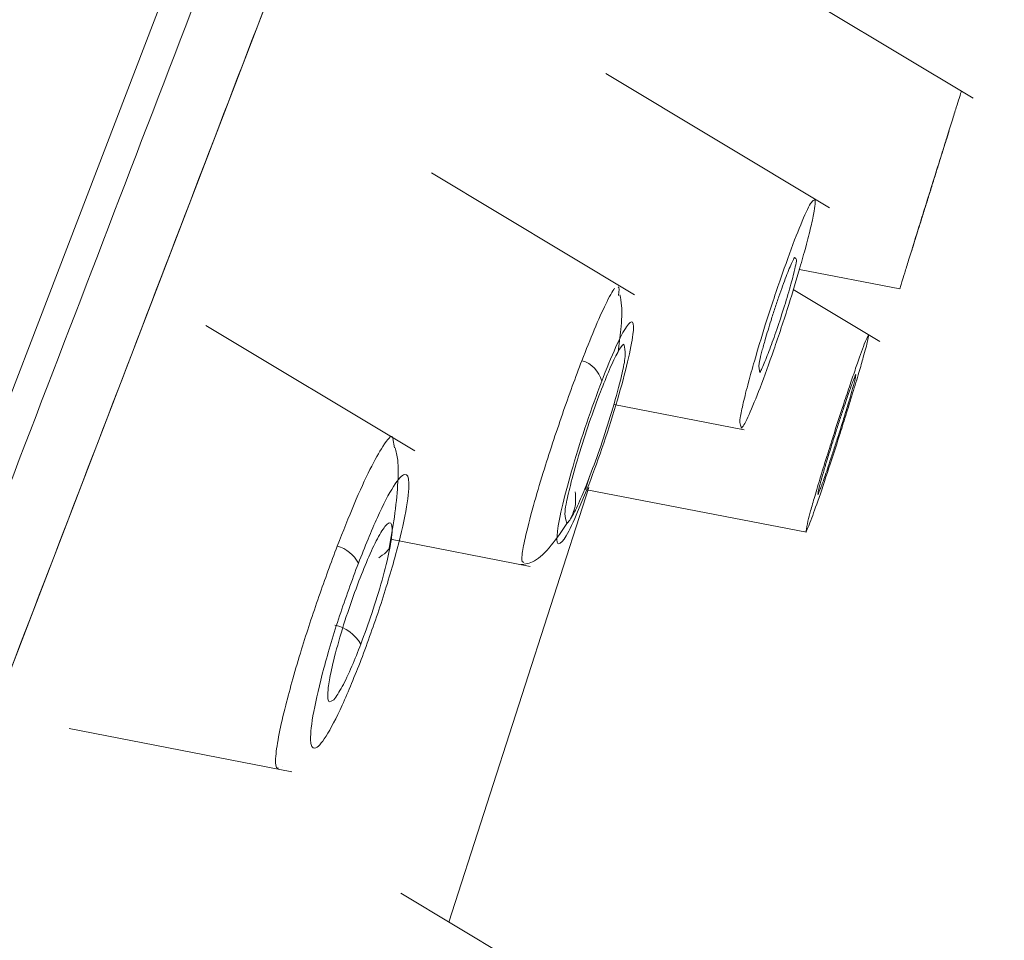
# Model space of a CAD drawing. Units: millimetres. Extents: x 51 to 197, y 65 to 231.
# Drawn here: x 159 to 159, y 209 to 209 of the extents above; entities that cross this region are included whole.
import ezdxf

# ---------------------------------------------------------------- set-up
doc = ezdxf.new("R2010")
doc.units = ezdxf.units.MM
doc.header["$MEASUREMENT"] = 0

# ---------------------------------------------------------------- blocks, each defined once
blk = doc.blocks.new('block 6622')
at = {"color": 7, "lineweight": 9, "true_color": 0xffffff}
blk.add_lwpolyline([(159.12429, 208.74373), (159.21333, 208.72645)], dxfattribs=at)
blk = doc.blocks.new('block 6623')
at = {"color": 7, "lineweight": 9, "true_color": 0xffffff}
blk.add_lwpolyline([(159.26254, 208.85477), (159.17885, 208.90502)], dxfattribs=at)
blk = doc.blocks.new('block 6624')
at = {"color": 7, "lineweight": 9, "true_color": 0xffffff}
blk.add_open_spline([(159.25216, 208.81587), (159.25293, 208.82011), (159.25371, 208.82434), (159.25429, 208.82827), (159.25497, 208.83291), (159.25538, 208.83711), (159.25561, 208.84097), (159.25585, 208.84486), (159.25591, 208.84839), (159.25563, 208.85107), (159.25543, 208.85304), (159.25504, 208.85455), (159.25465, 208.85606)], degree=3, knots=[0, 0, 0, 0, 1, 1, 1, 2, 2, 2, 3, 3, 3, 4, 4, 4, 4], dxfattribs=at)
blk = doc.blocks.new('block 6625')
at = {"color": 7, "lineweight": 9, "true_color": 0xffffff}
blk.add_open_spline([(159.24804, 208.81208), (159.25033, 208.81357), (159.25081, 208.81404), (159.25125, 208.81454), (159.25175, 208.81508), (159.25221, 208.81566), (159.25245, 208.81631)], degree=3, knots=[0, 0, 0, 0, 1, 1, 1, 2, 2, 2, 2], dxfattribs=at)
blk = doc.blocks.new('block 6661')
at = {"color": 7, "lineweight": 9, "true_color": 0xffffff}
blk.add_lwpolyline([(159.25277, 208.81943), (159.30867, 208.80858)], dxfattribs=at)
blk = doc.blocks.new('block 6662')
at = {"color": 7, "lineweight": 9, "true_color": 0xffffff}
blk.add_lwpolyline([(159.35035, 208.91727), (159.26911, 208.96605)], dxfattribs=at)
blk = doc.blocks.new('block 6664')
at = {"color": 7, "lineweight": 9, "true_color": 0xffffff}
blk.add_open_spline([(159.30492, 208.80934), (159.30663, 208.80951), (159.30833, 208.80968), (159.31036, 208.81085), (159.31236, 208.81199), (159.31467, 208.8141), (159.31707, 208.81705), (159.31919, 208.81966), (159.32139, 208.82294), (159.32358, 208.82621)], degree=3, knots=[0, 0, 0, 0, 1, 1, 1, 2, 2, 2, 3, 3, 3, 3], dxfattribs=at)
blk = doc.blocks.new('block 6668')
at = {"color": 7, "lineweight": 9, "true_color": 0xffffff}
blk.add_lwpolyline([(159.33079, 208.83938), (159.3325, 208.84496)], dxfattribs=at)
blk = doc.blocks.new('block 6669')
at = {"color": 7, "lineweight": 9, "true_color": 0xffffff}
blk.add_open_spline([(159.34378, 208.89439), (159.34419, 208.89745), (159.3446, 208.90052), (159.34487, 208.90331), (159.34525, 208.90708), (159.34536, 208.91036), (159.34519, 208.91285), (159.34506, 208.91459), (159.34479, 208.91594), (159.34453, 208.9173)], degree=3, knots=[0, 0, 0, 0, 1, 1, 1, 2, 2, 2, 3, 3, 3, 3], dxfattribs=at)
blk = doc.blocks.new('block 6671')
at = {"color": 7, "lineweight": 9, "true_color": 0xffffff}
blk.add_open_spline([(159.3252, 208.82857), (159.32576, 208.82993), (159.32632, 208.83129), (159.32659, 208.8327), (159.32694, 208.83452), (159.32679, 208.83644), (159.32664, 208.83836)], degree=3, knots=[0, 0, 0, 0, 1, 1, 1, 2, 2, 2, 2], dxfattribs=at)
blk = doc.blocks.new('block 6715')
at = {"color": 7, "lineweight": 9, "true_color": 0xffffff}
blk.add_lwpolyline([(159.34204, 208.8734), (159.39427, 208.86327)], dxfattribs=at)
blk = doc.blocks.new('block 6716')
at = {"color": 7, "lineweight": 9, "true_color": 0xffffff}
blk.add_lwpolyline([(159.42833, 208.95209), (159.33894, 209.00576)], dxfattribs=at)
blk = doc.blocks.new('block 6750')
at = {"color": 7, "lineweight": 9, "true_color": 0xffffff}
blk.add_lwpolyline([(159.34377, 208.62564), (159.25684, 208.67784)], dxfattribs=at)
blk = doc.blocks.new('block 6778')
at = {"color": 7, "lineweight": 9, "true_color": 0xffffff}
blk.add_lwpolyline([(159.33124, 208.83929), (159.41915, 208.82223)], dxfattribs=at)
blk = doc.blocks.new('block 6779')
at = {"color": 7, "lineweight": 9, "true_color": 0xffffff}
blk.add_lwpolyline([(159.44842, 208.89856), (159.41385, 208.91932)], dxfattribs=at)
blk = doc.blocks.new('block 6811')
at = {"color": 7, "lineweight": 9, "true_color": 0xffffff}
blk.add_lwpolyline([(159.4163, 208.92743), (159.4565, 208.91963)], dxfattribs=at)
blk = doc.blocks.new('block 6812')
at = {"color": 7, "lineweight": 9, "true_color": 0xffffff}
blk.add_lwpolyline([(159.48578, 208.99597), (159.39762, 209.0489)], dxfattribs=at)
blk = doc.blocks.new('block 6853')
at = {"color": 7, "lineweight": 9, "true_color": 0xffffff}
blk.add_lwpolyline([(159.27604, 208.66631), (159.33213, 208.84014)], dxfattribs=at)
blk = doc.blocks.new('block 8233')
at = {"color": 7, "lineweight": 9, "true_color": 0xffffff}
blk.add_open_spline([(157.66318, 205.09331), (157.66482, 205.09759), (157.66647, 205.10188), (157.67169, 205.11549), (157.67707, 205.12953), (157.68625, 205.15347), (157.69816, 205.18453), (157.7104, 205.21646), (157.72553, 205.25591), (157.74368, 205.30323), (157.75787, 205.34024), (157.7739, 205.38205), (157.79167, 205.42839), (157.80944, 205.47472), (157.82894, 205.52558), (157.85007, 205.58068), (157.87165, 205.63695), (157.89493, 205.69764), (157.91979, 205.76249), (157.94466, 205.82733), (157.97111, 205.89632), (157.999, 205.96903), (158.02688, 206.04176), (158.0562, 206.11821), (158.08681, 206.19803), (158.11742, 206.27785), (158.14932, 206.36104), (158.18233, 206.44711), (158.21465, 206.5314), (158.24803, 206.61846), (158.28232, 206.70787), (158.3166, 206.79726), (158.35179, 206.88902), (158.38769, 206.98265), (158.43363, 207.10244), (158.48075, 207.22531), (158.52865, 207.35022), (158.57524, 207.47171), (158.62257, 207.59514), (158.67026, 207.71952), (158.71652, 207.84015), (158.76313, 207.96169), (158.80974, 208.08323), (158.85635, 208.20477), (158.90295, 208.32632), (158.94922, 208.44696), (158.99692, 208.57134), (159.04425, 208.69477), (159.09084, 208.81626), (159.13873, 208.94116), (159.18585, 209.06402), (159.23178, 209.1838), (159.26769, 209.27745), (159.30288, 209.36921), (159.33716, 209.45862), (159.37144, 209.54801), (159.40482, 209.63506), (159.43714, 209.71934), (159.47015, 209.80542), (159.50206, 209.88862), (159.53267, 209.96845), (159.56328, 210.04826), (159.59259, 210.1247), (159.62047, 210.19742), (159.64836, 210.27014), (159.67482, 210.33914), (159.69969, 210.40398), (159.72455, 210.46882), (159.74782, 210.52951), (159.7694, 210.58578), (159.79053, 210.64088), (159.81003, 210.69174), (159.8278, 210.73808), (159.84557, 210.78441), (159.8616, 210.82622), (159.87579, 210.86322), (159.89394, 210.91055), (159.90907, 210.95), (159.92131, 210.98193), (159.93322, 211.01299), (159.94241, 211.03693), (159.94779, 211.05096), (159.95301, 211.06457), (159.95465, 211.06886), (159.95629, 211.07315)], degree=3, knots=[0, 0, 0, 0, 1, 1, 1, 2, 2, 2, 3, 3, 3, 4, 4, 4, 5, 5, 5, 6, 6, 6, 7, 7, 7, 8, 8, 8, 9, 9, 9, 10, 10, 10, 11, 11, 11, 12, 12, 12, 13, 13, 13, 14, 14, 14, 15, 15, 15, 16, 16, 16, 17, 17, 17, 18, 18, 18, 19, 19, 19, 20, 20, 20, 21, 21, 21, 22, 22, 22, 23, 23, 23, 24, 24, 24, 25, 25, 25, 26, 26, 26, 27, 27, 27, 28, 28, 28, 28], dxfattribs=at)
blk = doc.blocks.new('block 8235')
at = {"color": 7, "lineweight": 9, "true_color": 0xffffff}
blk.add_open_spline([(157.82366, 205.43684), (157.82511, 205.44062), (157.82656, 205.4444), (157.83116, 205.4564), (157.83591, 205.46878), (157.84401, 205.4899), (157.85451, 205.51729), (157.86531, 205.54545), (157.87865, 205.58023), (157.89465, 205.62197), (157.90717, 205.6546), (157.92131, 205.69148), (157.93698, 205.73234), (157.95265, 205.77321), (157.96985, 205.81806), (157.98848, 205.86664), (158.00751, 205.91627), (158.02804, 205.9698), (158.04997, 206.02698), (158.07189, 206.08416), (158.09523, 206.145), (158.11982, 206.20913), (158.14441, 206.27327), (158.17026, 206.34069), (158.19726, 206.41108), (158.22425, 206.48147), (158.25239, 206.55484), (158.28149, 206.63074), (158.31, 206.70508), (158.33944, 206.78185), (158.36968, 206.8607), (158.39991, 206.93954), (158.43094, 207.02045), (158.4626, 207.10303), (158.50311, 207.20867), (158.54467, 207.31703), (158.58691, 207.42719), (158.628, 207.53433), (158.66974, 207.64318), (158.7118, 207.75287), (158.7526, 207.85925), (158.7937, 207.96644), (158.8348, 208.07362), (158.8759, 208.18081), (158.91701, 208.288), (158.95781, 208.39439), (158.99987, 208.50408), (159.04161, 208.61293), (159.0827, 208.72007), (159.12494, 208.83022), (159.16649, 208.93857), (159.20699, 209.0442), (159.23866, 209.12679), (159.26969, 209.20771), (159.29993, 209.28656), (159.33016, 209.3654), (159.3596, 209.44216), (159.3881, 209.51649), (159.41721, 209.5924), (159.44535, 209.66578), (159.47235, 209.73617), (159.49934, 209.80656), (159.52519, 209.87397), (159.54978, 209.9381), (159.57437, 210.00223), (159.59771, 210.06308), (159.61964, 210.12027), (159.64156, 210.17745), (159.66209, 210.23097), (159.68112, 210.28059), (159.69975, 210.32918), (159.71695, 210.37404), (159.73262, 210.4149), (159.74829, 210.45576), (159.76243, 210.49263), (159.77494, 210.52526), (159.79095, 210.567), (159.80429, 210.60179), (159.81509, 210.62995), (159.82559, 210.65734), (159.83369, 210.67846), (159.83843, 210.69083), (159.84304, 210.70283), (159.84449, 210.70661), (159.84594, 210.71039)], degree=3, knots=[0, 0, 0, 0, 1, 1, 1, 2, 2, 2, 3, 3, 3, 4, 4, 4, 5, 5, 5, 6, 6, 6, 7, 7, 7, 8, 8, 8, 9, 9, 9, 10, 10, 10, 11, 11, 11, 12, 12, 12, 13, 13, 13, 14, 14, 14, 15, 15, 15, 16, 16, 16, 17, 17, 17, 18, 18, 18, 19, 19, 19, 20, 20, 20, 21, 21, 21, 22, 22, 22, 23, 23, 23, 24, 24, 24, 25, 25, 25, 26, 26, 26, 27, 27, 27, 28, 28, 28, 28], dxfattribs=at)
blk = doc.blocks.new('block 8248')
at = {"color": 7, "lineweight": 9, "true_color": 0xffffff}
blk.add_lwpolyline([(159.25362, 208.85972), (159.25435, 208.856)], dxfattribs=at)
blk = doc.blocks.new('block 8249')
at = {"color": 7, "lineweight": 9, "true_color": 0xffffff}
blk.add_lwpolyline([(159.20947, 208.72849), (159.20947, 208.72849)], dxfattribs=at)
blk = doc.blocks.new('block 8250')
at = {"color": 7, "lineweight": 9, "true_color": 0xffffff}
blk.add_open_spline([(159.24014, 208.80282), (159.24148, 208.80617), (159.24281, 208.80951), (159.24408, 208.81245), (159.24548, 208.81565), (159.2468, 208.81836), (159.24798, 208.8205), (159.24926, 208.82283), (159.25037, 208.82449), (159.25124, 208.82536), (159.25218, 208.82629), (159.25283, 208.8263), (159.25316, 208.8254), (159.25344, 208.82462), (159.25348, 208.82316), (159.25328, 208.82111), (159.25311, 208.8194), (159.25277, 208.81729), (159.25227, 208.81485), (159.25158, 208.81146), (159.25059, 208.80743), (159.24937, 208.80305), (159.24819, 208.79882), (159.2468, 208.79427), (159.24529, 208.78979), (159.24389, 208.78564), (159.24239, 208.78157), (159.24089, 208.77749)], degree=3, knots=[0, 0, 0, 0, 1, 1, 1, 2, 2, 2, 3, 3, 3, 4, 4, 4, 5, 5, 5, 6, 6, 6, 7, 7, 7, 8, 8, 8, 9, 9, 9, 9], dxfattribs=at)
blk = doc.blocks.new('block 8251')
at = {"color": 7, "lineweight": 9, "true_color": 0xffffff}
blk.add_open_spline([(159.24089, 208.77749), (159.23969, 208.77446), (159.23849, 208.77144), (159.23732, 208.7687), (159.23595, 208.7655), (159.23463, 208.76269), (159.23348, 208.76058), (159.23217, 208.75817), (159.2311, 208.75668), (159.23003, 208.75518)], degree=3, knots=[0, 0, 0, 0, 1, 1, 1, 2, 2, 2, 3, 3, 3, 3], dxfattribs=at)
blk = doc.blocks.new('block 8252')
at = {"color": 7, "lineweight": 9, "true_color": 0xffffff}
blk.add_lwpolyline([(159.24047, 208.77017), (159.24047, 208.77017)], dxfattribs=at)
blk = doc.blocks.new('block 8285')
at = {"color": 7, "lineweight": 9, "true_color": 0xffffff}
blk.add_open_spline([(159.34378, 208.9205), (159.34449, 208.92049), (159.34422, 208.91872), (159.34394, 208.91696)], degree=3, dxfattribs=at)
blk = doc.blocks.new('block 8291')
at = {"color": 7, "lineweight": 9, "true_color": 0xffffff}
blk.add_lwpolyline([(159.33206, 208.84127), (159.32758, 208.83043)], dxfattribs=at)
blk = doc.blocks.new('block 8292')
at = {"color": 7, "lineweight": 9, "true_color": 0xffffff}
blk.add_open_spline([(159.33722, 208.88272), (159.33916, 208.88757), (159.3411, 208.89242), (159.3428, 208.89622), (159.34451, 208.90002), (159.34598, 208.90278), (159.34713, 208.90447), (159.34828, 208.90616), (159.34911, 208.90678), (159.34955, 208.90625), (159.34999, 208.90571), (159.35004, 208.90402), (159.34971, 208.90131), (159.34937, 208.8986), (159.34864, 208.89488), (159.34758, 208.89042), (159.34652, 208.88596), (159.34512, 208.88077), (159.34349, 208.87519), (159.34185, 208.86961), (159.33998, 208.86365), (159.33804, 208.85793), (159.3361, 208.85221), (159.33408, 208.84674), (159.33206, 208.84127)], degree=3, knots=[0, 0, 0, 0, 1, 1, 1, 2, 2, 2, 3, 3, 3, 4, 4, 4, 5, 5, 5, 6, 6, 6, 7, 7, 7, 8, 8, 8, 8], dxfattribs=at)
blk = doc.blocks.new('block 8293')
at = {"color": 7, "lineweight": 9, "true_color": 0xffffff}
blk.add_open_spline([(159.34629, 208.89022), (159.34582, 208.88797), (159.34536, 208.88572), (159.34472, 208.8831), (159.34381, 208.87937), (159.34256, 208.87489), (159.34115, 208.8702), (159.33982, 208.86577), (159.33835, 208.86115), (159.33683, 208.85674), (159.33542, 208.85264), (159.33397, 208.84873), (159.33252, 208.84481)], degree=3, knots=[0, 0, 0, 0, 1, 1, 1, 2, 2, 2, 3, 3, 3, 4, 4, 4, 4], dxfattribs=at)
blk = doc.blocks.new('block 8294')
at = {"color": 7, "lineweight": 9, "true_color": 0xffffff}
blk.add_open_spline([(159.33252, 208.84481), (159.3314, 208.84198), (159.33028, 208.83914), (159.32923, 208.83668), (159.32801, 208.83381), (159.3269, 208.83146), (159.32594, 208.82966), (159.32484, 208.82761), (159.32394, 208.82629), (159.32331, 208.8258), (159.32221, 208.82865), (159.32247, 208.83073), (159.32299, 208.83344), (159.32341, 208.8356), (159.32399, 208.83816), (159.32471, 208.84101), (159.32561, 208.84457), (159.32673, 208.84857), (159.328, 208.85281), (159.3293, 208.85715), (159.33076, 208.86173), (159.33226, 208.8661), (159.33371, 208.87032), (159.3352, 208.87435), (159.33669, 208.87838)], degree=3, knots=[0, 0, 0, 0, 1, 1, 1, 2, 2, 2, 3, 3, 3, 4, 4, 4, 5, 5, 5, 6, 6, 6, 7, 7, 7, 8, 8, 8, 8], dxfattribs=at)
blk = doc.blocks.new('block 8295')
at = {"color": 7, "lineweight": 9, "true_color": 0xffffff}
blk.add_lwpolyline([(159.33097, 208.83951), (159.33097, 208.83951)], dxfattribs=at)
blk = doc.blocks.new('block 8356')
at = {"color": 7, "lineweight": 9, "true_color": 0xffffff}
blk.add_open_spline([(159.40055, 208.88002), (159.39899, 208.87612), (159.39744, 208.87221), (159.39618, 208.86938), (159.39486, 208.86642), (159.39386, 208.86465), (159.3932, 208.86395), (159.39227, 208.86567), (159.3924, 208.86676), (159.39264, 208.86815), (159.39291, 208.86974), (159.39332, 208.87171), (159.39386, 208.87403), (159.39442, 208.87644), (159.39512, 208.87921), (159.39594, 208.88226), (159.39665, 208.8849), (159.39745, 208.88774), (159.39831, 208.89074), (159.39963, 208.89531), (159.4011, 208.90023), (159.40267, 208.90521), (159.40367, 208.90839), (159.40471, 208.91159), (159.40576, 208.91478), (159.40678, 208.91787), (159.40782, 208.92094), (159.40883, 208.92385), (159.41074, 208.92936), (159.41257, 208.9343), (159.4144, 208.93924)], degree=3, knots=[0, 0, 0, 0, 1, 1, 1, 2, 2, 2, 3, 3, 3, 4, 4, 4, 5, 5, 5, 6, 6, 6, 7, 7, 7, 8, 8, 8, 9, 9, 9, 10, 10, 10, 10], dxfattribs=at)
blk = doc.blocks.new('block 8357')
at = {"color": 7, "lineweight": 9, "true_color": 0xffffff}
blk.add_open_spline([(159.4144, 208.93924), (159.41605, 208.94337), (159.4177, 208.9475), (159.41899, 208.95034), (159.41967, 208.95184), (159.42025, 208.95298), (159.42075, 208.95384), (159.42248, 208.95593), (159.42271, 208.95547), (159.42267, 208.95423), (159.42264, 208.95341), (159.42249, 208.95225), (159.42223, 208.95078), (159.42193, 208.94907), (159.42147, 208.94694), (159.42088, 208.94445), (159.42031, 208.94206), (159.41962, 208.93934), (159.41882, 208.93637), (159.41811, 208.93377), (159.41733, 208.93097), (159.41648, 208.92804), (159.41514, 208.9234), (159.41364, 208.91843), (159.41204, 208.91334), (159.41012, 208.90721), (159.40804, 208.9009), (159.40605, 208.8952), (159.40416, 208.88978), (159.40236, 208.8849), (159.40055, 208.88002)], degree=3, knots=[0, 0, 0, 0, 1, 1, 1, 2, 2, 2, 3, 3, 3, 4, 4, 4, 5, 5, 5, 6, 6, 6, 7, 7, 7, 8, 8, 8, 9, 9, 9, 10, 10, 10, 10], dxfattribs=at)
blk = doc.blocks.new('block 8358')
at = {"color": 7, "lineweight": 9, "true_color": 0xffffff}
blk.add_open_spline([(159.41102, 208.92462), (159.41186, 208.92674), (159.41271, 208.92886), (159.41337, 208.93034), (159.41373, 208.93113), (159.41404, 208.93174), (159.4143, 208.9322), (159.41528, 208.93174), (159.41518, 208.931), (159.41499, 208.93005), (159.41481, 208.9291), (159.41455, 208.92795), (159.41423, 208.92663), (159.41374, 208.9246), (159.41309, 208.92218), (159.41233, 208.91952), (159.41152, 208.9167), (159.41058, 208.91361), (159.40958, 208.91046), (159.40858, 208.90731), (159.40752, 208.90409), (159.40651, 208.90119), (159.40557, 208.89852), (159.40468, 208.89612), (159.40379, 208.89372)], degree=3, knots=[0, 0, 0, 0, 1, 1, 1, 2, 2, 2, 3, 3, 3, 4, 4, 4, 5, 5, 5, 6, 6, 6, 7, 7, 7, 8, 8, 8, 8], dxfattribs=at)
blk = doc.blocks.new('block 8359')
at = {"color": 7, "lineweight": 9, "true_color": 0xffffff}
blk.add_open_spline([(159.40379, 208.89372), (159.40294, 208.89159), (159.40209, 208.88947), (159.40142, 208.88798), (159.40107, 208.8872), (159.40076, 208.8866), (159.4005, 208.88614), (159.39984, 208.88853), (159.40005, 208.88954), (159.40033, 208.8907), (159.4006, 208.89187), (159.40093, 208.89319), (159.40132, 208.89464), (159.4017, 208.8961), (159.40215, 208.89769), (159.40263, 208.89937), (159.40333, 208.90179), (159.40412, 208.9044), (159.40495, 208.90704), (159.40546, 208.90865), (159.40598, 208.91027), (159.40652, 208.91189), (159.40705, 208.9135), (159.40759, 208.91511), (159.40812, 208.91663), (159.40911, 208.91949), (159.41007, 208.92206), (159.41102, 208.92462)], degree=3, knots=[0, 0, 0, 0, 1, 1, 1, 2, 2, 2, 3, 3, 3, 4, 4, 4, 5, 5, 5, 6, 6, 6, 7, 7, 7, 8, 8, 8, 9, 9, 9, 9], dxfattribs=at)
blk = doc.blocks.new('block 8428')
at = {"color": 7, "lineweight": 9, "true_color": 0xffffff}
blk.add_open_spline([(159.42052, 208.82603), (159.41986, 208.8244), (159.4192, 208.82278), (159.41891, 208.82236), (159.41935, 208.82556), (159.41994, 208.82785), (159.42078, 208.83086), (159.42125, 208.83256), (159.42181, 208.83449), (159.42243, 208.83661), (159.42314, 208.83902), (159.42393, 208.84167), (159.42479, 208.84448), (159.42568, 208.84741), (159.42663, 208.85051), (159.42763, 208.85369), (159.42849, 208.85644), (159.42938, 208.85926), (159.43028, 208.86208), (159.43166, 208.8664), (159.43306, 208.87074), (159.4344, 208.87482), (159.43525, 208.8774), (159.43608, 208.87988), (159.43688, 208.88224), (159.43765, 208.88453), (159.43839, 208.88669), (159.43905, 208.8886), (159.4403, 208.89221), (159.44128, 208.89486), (159.44226, 208.89751)], degree=3, knots=[0, 0, 0, 0, 1, 1, 1, 2, 2, 2, 3, 3, 3, 4, 4, 4, 5, 5, 5, 6, 6, 6, 7, 7, 7, 8, 8, 8, 9, 9, 9, 10, 10, 10, 10], dxfattribs=at)
blk = doc.blocks.new('block 8429')
at = {"color": 7, "lineweight": 9, "true_color": 0xffffff}
blk.add_open_spline([(159.44226, 208.89751), (159.44293, 208.89917), (159.44361, 208.90083), (159.44388, 208.90119), (159.44394, 208.90037), (159.4438, 208.89968), (159.44357, 208.89871), (159.44321, 208.89719), (159.44263, 208.89499), (159.44185, 208.89224), (159.44135, 208.89044), (159.44076, 208.88842), (159.44011, 208.8862), (159.43935, 208.88364), (159.4385, 208.88083), (159.43759, 208.87785), (159.43672, 208.875), (159.43579, 208.87199), (159.43483, 208.86892), (159.43398, 208.86622), (159.43312, 208.86348), (159.43224, 208.86074), (159.43087, 208.85642), (159.42948, 208.85211), (159.42813, 208.84801), (159.42651, 208.84308), (159.42495, 208.83843), (159.42367, 208.83475), (159.42245, 208.83126), (159.42148, 208.82864), (159.42052, 208.82603)], degree=3, knots=[0, 0, 0, 0, 1, 1, 1, 2, 2, 2, 3, 3, 3, 4, 4, 4, 5, 5, 5, 6, 6, 6, 7, 7, 7, 8, 8, 8, 9, 9, 9, 10, 10, 10, 10], dxfattribs=at)
blk = doc.blocks.new('block 8434')
at = {"color": 7, "lineweight": 9, "true_color": 0xffffff}
blk.add_open_spline([(159.43791, 208.88315), (159.43828, 208.88407), (159.43865, 208.88499), (159.43884, 208.88533), (159.43878, 208.8841), (159.4385, 208.88296), (159.43807, 208.88139), (159.43779, 208.88036), (159.43744, 208.87914), (159.43704, 208.87777), (159.43665, 208.8764), (159.4362, 208.87488), (159.43571, 208.87326), (159.43517, 208.87148), (159.43459, 208.86957), (159.43398, 208.8676), (159.43337, 208.86563), (159.43273, 208.86359), (159.43208, 208.86155), (159.43154, 208.85986), (159.43099, 208.85816), (159.43046, 208.8565), (159.42992, 208.85485), (159.42939, 208.85323), (159.42887, 208.85167), (159.42795, 208.84888), (159.42706, 208.84625), (159.42634, 208.84419), (159.42569, 208.84235), (159.42518, 208.84096), (159.42466, 208.83957)], degree=3, knots=[0, 0, 0, 0, 1, 1, 1, 2, 2, 2, 3, 3, 3, 4, 4, 4, 5, 5, 5, 6, 6, 6, 7, 7, 7, 8, 8, 8, 9, 9, 9, 10, 10, 10, 10], dxfattribs=at)
blk = doc.blocks.new('block 8435')
at = {"color": 7, "lineweight": 9, "true_color": 0xffffff}
blk.add_open_spline([(159.42466, 208.83957), (159.42429, 208.83864), (159.42391, 208.8377), (159.42373, 208.83737), (159.42374, 208.83836), (159.42387, 208.83891), (159.42405, 208.83963), (159.42423, 208.84034), (159.42447, 208.84123), (159.42475, 208.84225), (159.42507, 208.8434), (159.42545, 208.84471), (159.42588, 208.84617), (159.42631, 208.84765), (159.42679, 208.84926), (159.42731, 208.85098), (159.42783, 208.85269), (159.42839, 208.8545), (159.42897, 208.85636), (159.42955, 208.85822), (159.43016, 208.86014), (159.43077, 208.86206), (159.43131, 208.86374), (159.43185, 208.86543), (159.43239, 208.86706), (159.43292, 208.8687), (159.43345, 208.8703), (159.43396, 208.87183), (159.43478, 208.87431), (159.43557, 208.87664), (159.43623, 208.8785), (159.43688, 208.88036), (159.4374, 208.88175), (159.43791, 208.88315)], degree=3, knots=[0, 0, 0, 0, 1, 1, 1, 2, 2, 2, 3, 3, 3, 4, 4, 4, 5, 5, 5, 6, 6, 6, 7, 7, 7, 8, 8, 8, 9, 9, 9, 10, 10, 10, 11, 11, 11, 11], dxfattribs=at)
blk = doc.blocks.new('block 8460')
at = {"color": 7, "lineweight": 9, "true_color": 0xffffff}
blk.add_open_spline([(159.45643, 208.91965), (159.45659, 208.92019), (159.45676, 208.92072), (159.4573, 208.92247), (159.45759, 208.92339), (159.45797, 208.92463), (159.45842, 208.92607), (159.45888, 208.92754), (159.4594, 208.92922), (159.45999, 208.9311), (159.46093, 208.93414), (159.46203, 208.93771), (159.46324, 208.94159), (159.46401, 208.94405), (159.46481, 208.94664), (159.46564, 208.9493), (159.46659, 208.95234), (159.46757, 208.95548), (159.46855, 208.95862), (159.46957, 208.96186), (159.47058, 208.96511), (159.47157, 208.96827), (159.47243, 208.97101), (159.47326, 208.97369), (159.47406, 208.97624), (159.47529, 208.98017), (159.47641, 208.98381), (159.47738, 208.98691), (159.47799, 208.98886), (159.47854, 208.9906), (159.47902, 208.99214), (159.47948, 208.99362), (159.47989, 208.99492), (159.48018, 208.99586), (159.48075, 208.99767), (159.48092, 208.99823), (159.48109, 208.99878)], degree=3, knots=[0, 0, 0, 0, 1, 1, 1, 2, 2, 2, 3, 3, 3, 4, 4, 4, 5, 5, 5, 6, 6, 6, 7, 7, 7, 8, 8, 8, 9, 9, 9, 10, 10, 10, 11, 11, 11, 12, 12, 12, 12], dxfattribs=at)
blk = doc.blocks.new('block 8471')
at = {"color": 7, "lineweight": 9, "true_color": 0xffffff}
blk.add_open_spline([(159.47616, 208.98288), (159.47547, 208.98067), (159.47501, 208.97922), (159.47447, 208.97747), (159.47413, 208.97638), (159.47376, 208.97518), (159.47334, 208.97386), (159.47293, 208.97254), (159.47248, 208.9711), (159.47201, 208.96958), (159.47147, 208.96786), (159.4709, 208.96605), (159.47032, 208.96418), (159.46974, 208.96231), (159.46914, 208.9604), (159.46855, 208.95848), (159.46796, 208.95659), (159.46737, 208.9547), (159.4668, 208.95287), (159.46623, 208.95104), (159.46568, 208.94927), (159.46516, 208.9476), (159.46469, 208.94611), (159.46425, 208.9447), (159.46385, 208.94341), (159.46345, 208.94213), (159.46309, 208.94096), (159.46276, 208.9399), (159.46223, 208.9382), (159.46179, 208.93678), (159.46153, 208.93595)], degree=3, knots=[0, 0, 0, 0, 1, 1, 1, 2, 2, 2, 3, 3, 3, 4, 4, 4, 5, 5, 5, 6, 6, 6, 7, 7, 7, 8, 8, 8, 9, 9, 9, 10, 10, 10, 10], dxfattribs=at)
blk = doc.blocks.new('block 8472')
at = {"color": 7, "lineweight": 9, "true_color": 0xffffff}
blk.add_open_spline([(159.46112, 208.93464), (159.46179, 208.93679), (159.46223, 208.93821), (159.46276, 208.93992), (159.46309, 208.94098), (159.46346, 208.94215), (159.46386, 208.94344), (159.46426, 208.94474), (159.4647, 208.94615), (159.46517, 208.94765), (159.46569, 208.94932), (159.46625, 208.9511), (159.46682, 208.95293), (159.46739, 208.95477), (159.46798, 208.95668), (159.46858, 208.95858), (159.46917, 208.96048), (159.46976, 208.96239), (159.47034, 208.96424), (159.47092, 208.96611), (159.47149, 208.96792), (159.47202, 208.96963), (159.47249, 208.97114), (159.47294, 208.97258), (159.47335, 208.97389), (159.47376, 208.97521), (159.47414, 208.9764), (159.47447, 208.97748), (159.47502, 208.97923), (159.47547, 208.98068), (159.47574, 208.98153)], degree=3, knots=[0, 0, 0, 0, 1, 1, 1, 2, 2, 2, 3, 3, 3, 4, 4, 4, 5, 5, 5, 6, 6, 6, 7, 7, 7, 8, 8, 8, 9, 9, 9, 10, 10, 10, 10], dxfattribs=at)
blk = doc.blocks.new('block 8484')
at = {"color": 7, "lineweight": 9, "true_color": 0xffffff}
blk.add_lwpolyline([(159.85045, 210.72217), (157.81915, 205.42507)], dxfattribs=at)
blk = doc.blocks.new('block 8641')
at = {"color": 8, "lineweight": 9, "true_color": 0x808080}
blk.add_lwpolyline([(157.64689, 205.08605), (159.94904, 211.08943)], dxfattribs=at)
blk = doc.blocks.new('block 8667')
at = {"color": 8, "lineweight": 9, "true_color": 0x808080}
blk.add_open_spline([(159.23146, 208.81673), (159.23375, 208.82252), (159.23603, 208.82831), (159.23822, 208.83348), (159.24047, 208.83882), (159.24261, 208.8435), (159.24452, 208.8473), (159.24647, 208.85121), (159.24817, 208.85418), (159.24973, 208.85661), (159.25154, 208.85943), (159.25315, 208.86153), (159.25354, 208.86014)], degree=3, knots=[0, 0, 0, 0, 1, 1, 1, 2, 2, 2, 3, 3, 3, 4, 4, 4, 4], dxfattribs=at)
blk = doc.blocks.new('block 8668')
at = {"color": 8, "lineweight": 9, "true_color": 0x808080}
blk.add_open_spline([(159.20794, 208.72782), (159.20669, 208.72773), (159.20661, 208.72981), (159.20687, 208.73268), (159.20708, 208.73511), (159.20752, 208.73811), (159.20826, 208.74179), (159.20891, 208.74504), (159.20979, 208.74883), (159.21085, 208.75302), (159.21254, 208.75966), (159.21468, 208.7673), (159.21718, 208.77542), (159.21929, 208.78229), (159.22165, 208.78951), (159.22412, 208.79657), (159.2265, 208.80338), (159.22898, 208.81006), (159.23146, 208.81673)], degree=3, knots=[0, 0, 0, 0, 1, 1, 1, 2, 2, 2, 3, 3, 3, 4, 4, 4, 5, 5, 5, 6, 6, 6, 6], dxfattribs=at)
blk = doc.blocks.new('block 8669')
at = {"color": 8, "lineweight": 9, "true_color": 0x808080}
blk.add_open_spline([(159.24104, 208.77128), (159.23846, 208.76486), (159.23587, 208.75843), (159.23347, 208.75312), (159.23106, 208.74781), (159.22884, 208.74362), (159.22697, 208.74069), (159.22509, 208.73776), (159.22357, 208.7361), (159.22252, 208.73586), (159.22147, 208.73562), (159.22088, 208.73681), (159.2208, 208.73932), (159.22072, 208.74184), (159.22115, 208.74568), (159.22206, 208.75056), (159.22297, 208.75544), (159.22436, 208.76135), (159.22612, 208.7679), (159.22789, 208.77445), (159.23003, 208.78164), (159.23239, 208.78876), (159.23474, 208.79587), (159.23732, 208.8029), (159.2399, 208.80993)], degree=3, knots=[0, 0, 0, 0, 1, 1, 1, 2, 2, 2, 3, 3, 3, 4, 4, 4, 5, 5, 5, 6, 6, 6, 7, 7, 7, 8, 8, 8, 8], dxfattribs=at)
blk = doc.blocks.new('block 8670')
at = {"color": 8, "lineweight": 9, "true_color": 0x808080}
blk.add_open_spline([(159.2399, 208.80993), (159.24249, 208.81638), (159.24508, 208.82282), (159.24749, 208.82814), (159.2499, 208.83346), (159.25212, 208.83765), (159.25399, 208.84058), (159.25586, 208.8435), (159.25737, 208.84515), (159.25842, 208.84537), (159.25946, 208.84559), (159.26004, 208.84439), (159.26011, 208.84186), (159.26019, 208.83933), (159.25975, 208.83549), (159.25884, 208.8306), (159.25793, 208.82572), (159.25655, 208.81981), (159.25479, 208.81326), (159.25303, 208.80672), (159.25089, 208.79954), (159.24854, 208.79243), (159.24619, 208.78533), (159.24361, 208.77831), (159.24104, 208.77128)], degree=3, knots=[0, 0, 0, 0, 1, 1, 1, 2, 2, 2, 3, 3, 3, 4, 4, 4, 5, 5, 5, 6, 6, 6, 7, 7, 7, 8, 8, 8, 8], dxfattribs=at)
blk = doc.blocks.new('block 8671')
at = {"color": 8, "lineweight": 9, "true_color": 0x808080}
blk.add_open_spline([(159.23003, 208.75518), (159.22833, 208.75413), (159.22806, 208.75437), (159.22789, 208.75486), (159.22759, 208.75568), (159.22755, 208.75721), (159.22778, 208.75939), (159.22796, 208.76116), (159.22833, 208.76337), (159.22886, 208.7659), (159.22953, 208.76916), (159.23047, 208.77297), (159.23163, 208.77712), (159.23278, 208.78127), (159.23415, 208.78577), (159.23563, 208.79019), (159.23707, 208.79445), (159.23861, 208.79863), (159.24014, 208.80282)], degree=3, knots=[0, 0, 0, 0, 1, 1, 1, 2, 2, 2, 3, 3, 3, 4, 4, 4, 5, 5, 5, 6, 6, 6, 6], dxfattribs=at)
blk = doc.blocks.new('block 8672')
at = {"color": 8, "lineweight": 9, "true_color": 0x808080}
blk.add_open_spline([(159.2399, 208.80993), (159.23814, 208.81327), (159.23509, 208.81573), (159.23146, 208.81673)], degree=3, dxfattribs=at)
blk = doc.blocks.new('block 8673')
at = {"color": 8, "lineweight": 9, "true_color": 0x808080}
blk.add_open_spline([(159.24089, 208.77749), (159.23863, 208.78139), (159.23484, 208.78416), (159.23043, 208.78514)], degree=3, dxfattribs=at)
blk = doc.blocks.new('block 8731')
at = {"color": 8, "lineweight": 9, "true_color": 0x808080}
blk.add_open_spline([(159.30603, 208.81017), (159.30503, 208.81047), (159.30514, 208.8117), (159.30535, 208.81316), (159.3056, 208.81496), (159.306, 208.81713), (159.30659, 208.8198), (159.30739, 208.82339), (159.30854, 208.82789), (159.30996, 208.83295), (159.31109, 208.83704), (159.3124, 208.84149), (159.31385, 208.84617), (159.31501, 208.84995), (159.31627, 208.85388), (159.31758, 208.85786), (159.31885, 208.86173), (159.32017, 208.86565), (159.32152, 208.86955), (159.32282, 208.87333), (159.32415, 208.87709), (159.32547, 208.8807), (159.32675, 208.8842), (159.32801, 208.88755), (159.32928, 208.8909)], degree=3, knots=[0, 0, 0, 0, 1, 1, 1, 2, 2, 2, 3, 3, 3, 4, 4, 4, 5, 5, 5, 6, 6, 6, 7, 7, 7, 8, 8, 8, 8], dxfattribs=at)
blk = doc.blocks.new('block 8732')
at = {"color": 8, "lineweight": 9, "true_color": 0x808080}
blk.add_open_spline([(159.32928, 208.8909), (159.33097, 208.89521), (159.33267, 208.89951), (159.33423, 208.90324), (159.33592, 208.90729), (159.33745, 208.91067), (159.33882, 208.91348), (159.34028, 208.91651), (159.34155, 208.91889), (159.34237, 208.91988)], degree=3, knots=[0, 0, 0, 0, 1, 1, 1, 2, 2, 2, 3, 3, 3, 3], dxfattribs=at)
blk = doc.blocks.new('block 8736')
at = {"color": 8, "lineweight": 9, "true_color": 0x808080}
blk.add_open_spline([(159.32758, 208.83043), (159.32721, 208.82952), (159.32684, 208.82862), (159.32648, 208.82779), (159.32467, 208.82353), (159.32327, 208.8211), (159.32215, 208.81953), (159.32102, 208.81796), (159.32017, 208.81725), (159.31972, 208.81774), (159.31927, 208.81824), (159.31921, 208.81995), (159.31955, 208.82266), (159.31989, 208.82537), (159.32061, 208.82908), (159.32167, 208.83353), (159.32273, 208.83798), (159.32413, 208.84317), (159.32577, 208.84875), (159.3274, 208.85433), (159.32928, 208.8603), (159.33123, 208.86603), (159.33317, 208.87176), (159.3352, 208.87724), (159.33722, 208.88272)], degree=3, knots=[0, 0, 0, 0, 1, 1, 1, 2, 2, 2, 3, 3, 3, 4, 4, 4, 5, 5, 5, 6, 6, 6, 7, 7, 7, 8, 8, 8, 8], dxfattribs=at)
blk = doc.blocks.new('block 8737')
at = {"color": 8, "lineweight": 9, "true_color": 0x808080}
blk.add_open_spline([(159.33669, 208.87838), (159.33794, 208.88152), (159.33918, 208.88466), (159.34033, 208.88732), (159.34157, 208.8902), (159.34269, 208.89251), (159.34364, 208.8942), (159.34467, 208.89604), (159.34549, 208.89715), (159.34607, 208.8975), (159.34694, 208.89443), (159.34662, 208.89232), (159.34629, 208.89022)], degree=3, knots=[0, 0, 0, 0, 1, 1, 1, 2, 2, 2, 3, 3, 3, 4, 4, 4, 4], dxfattribs=at)
blk = doc.blocks.new('block 8738')
at = {"color": 8, "lineweight": 9, "true_color": 0x808080}
blk.add_open_spline([(159.33722, 208.88272), (159.33623, 208.88668), (159.3332, 208.8898), (159.32928, 208.8909)], degree=3, dxfattribs=at)

msp = doc.modelspace()

# ---------------------------------------------------------------- block references
for name in ['block 8641', 'block 8233', 'block 8484', 'block 8235', 'block 6812', 'block 6716', 'block 8460', 'block 8472', 'block 8471', 'block 6662', 'block 8357', 'block 8356', 'block 8358', 'block 6811', 'block 8359', 'block 8732', 'block 8285', 'block 6669', 'block 6779', 'block 8292', 'block 6623', 'block 8429', 'block 8737', 'block 8428', 'block 8731', 'block 8738', 'block 8293', 'block 8736', 'block 8435', 'block 8434', 'block 8294', 'block 6715', 'block 8667', 'block 8248', 'block 6624', 'block 8670', 'block 6668', 'block 6853', 'block 6671', 'block 8291', 'block 8295', 'block 6778', 'block 8250', 'block 6664', 'block 6661', 'block 8668', 'block 8672', 'block 6625', 'block 8669', 'block 8671', 'block 8673', 'block 8251', 'block 8252', 'block 6622', 'block 8249', 'block 6750']:
    msp.add_blockref(name, (0, 0))

doc.saveas('drawing.dxf')
